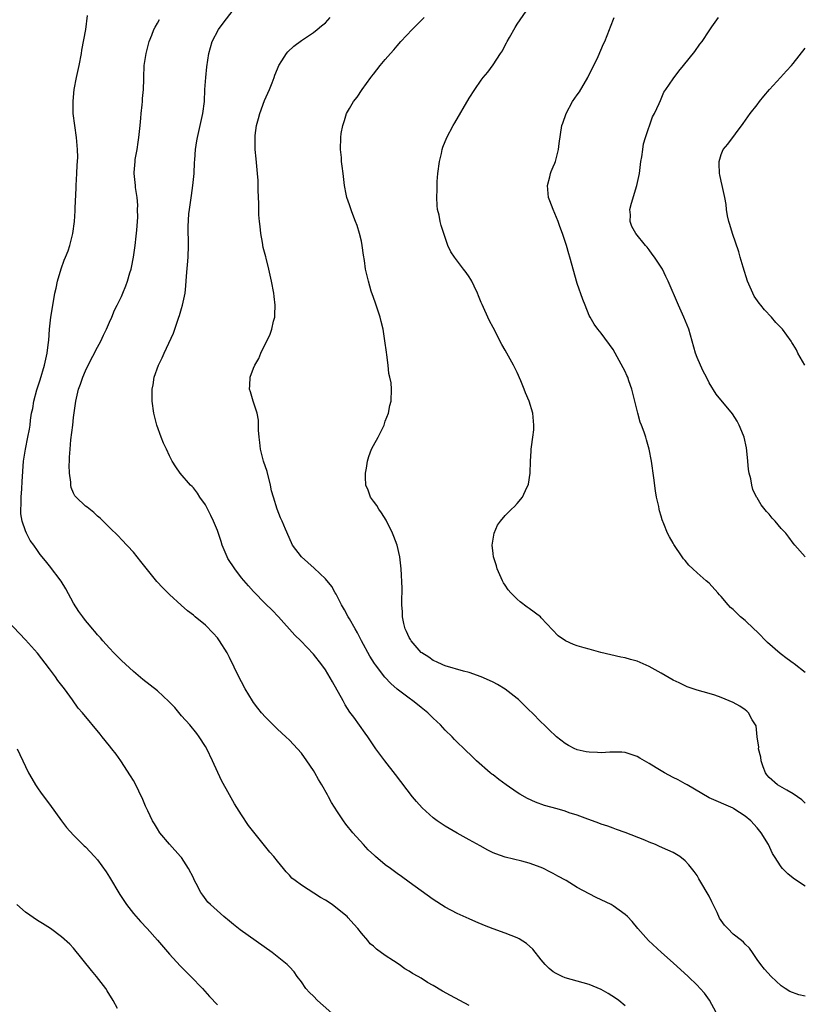
# Model space of a CAD drawing. Units: inches. Extents: x 2511000 to 2514000, y 1509000 to 1512000.
# Drawn here: x 2513058 to 2513189, y 1509346 to 1509511 of the extents above; entities that cross this region are included whole.
import ezdxf

# ---------------------------------------------------------------- set-up
doc = ezdxf.new("R2010")
doc.units = ezdxf.units.IN
doc.header["$MEASUREMENT"] = 0
doc.layers.add('LD25111509_10ft', color=111, linetype='Continuous')

msp = doc.modelspace()

# ---------------------------------------------------------------- linework, layer by layer
at = {"layer": 'LD25111509_10ft'}
for points, elevation in [([(2513189, 1509379.94), (2513188.47, 1509380.47), (2513187, 1509381.49), (2513185.93, 1509382.07), (2513184.4, 1509383), (2513183, 1509384.21), (2513182.63, 1509384.63), (2513182.39, 1509385), (2513182.02, 1509385.98), (2513181.65, 1509387), (2513181.62, 1509387.62), (2513181.24, 1509389), (2513181.28, 1509389.28), (2513181, 1509391), (2513180.82, 1509392.82), (2513180.71, 1509393), (2513180.17, 1509393.83), (2513179.55, 1509395), (2513179.29, 1509395.29), (2513179, 1509395.51), (2513178.13, 1509396.13), (2513177, 1509396.72), (2513175, 1509397.55), (2513173.93, 1509397.93), (2513173, 1509398.22), (2513171, 1509398.8), (2513169.36, 1509399.36), (2513169, 1509399.5), (2513167.98, 1509399.98), (2513167, 1509400.47), (2513165, 1509401.63), (2513163, 1509402.74), (2513161, 1509403.6), (2513159.88, 1509403.88), (2513159, 1509404.17), (2513158.27, 1509404.27), (2513154.94, 1509405.06), (2513153, 1509405.62), (2513152.15, 1509405.85), (2513151, 1509406.19), (2513150.39, 1509406.39), (2513149.02, 1509407.02), (2513147.84, 1509407.84), (2513146.86, 1509408.86), (2513145, 1509410.87), (2513144.85, 1509411), (2513143, 1509412.41), (2513142.64, 1509412.64), (2513141.49, 1509413.49), (2513141, 1509413.95), (2513139.91, 1509415), (2513139.51, 1509415.51), (2513139, 1509416.3), (2513138.71, 1509416.71), (2513138.54, 1509417), (2513137.64, 1509419), (2513137.52, 1509419.52), (2513137.05, 1509421), (2513137, 1509421.56), (2513136.82, 1509423), (2513137.16, 1509425), (2513137.68, 1509426.32), (2513138.2, 1509427), (2513139, 1509427.95), (2513140.05, 1509429), (2513140.56, 1509429.44), (2513141, 1509429.93), (2513141.85, 1509431), (2513142.57, 1509432.57), (2513142.8, 1509433), (2513142.86, 1509433.14), (2513143.13, 1509435), (2513143.19, 1509437), (2513143.33, 1509438.67), (2513143.34, 1509439), (2513143.37, 1509439.37), (2513143.62, 1509441), (2513143.77, 1509442.23), (2513143.79, 1509443), (2513143.69, 1509443.69), (2513143.6, 1509445), (2513142.99, 1509447), (2513142.37, 1509448.37), (2513142.18, 1509449), (2513141.62, 1509450.38), (2513141, 1509451.79), (2513140.37, 1509453), (2513139, 1509455.53), (2513138.45, 1509456.45), (2513137, 1509459.27), (2513136.38, 1509460.38), (2513136.08, 1509461), (2513135.36, 1509462.64), (2513135.13, 1509463.13), (2513135, 1509463.48), (2513134.55, 1509464.55), (2513134.37, 1509465), (2513133.79, 1509466.21), (2513133.43, 1509467), (2513133.28, 1509467.28), (2513133, 1509467.72), (2513132.47, 1509468.47), (2513132.03, 1509469), (2513130.51, 1509471), (2513129.93, 1509471.93), (2513129.43, 1509473), (2513128.31, 1509476.31), (2513128.13, 1509477), (2513127.95, 1509478.05), (2513127.72, 1509479), (2513127.63, 1509479.63), (2513127.6, 1509481), (2513127.67, 1509482.33), (2513127.64, 1509483), (2513127.66, 1509483.66), (2513127.77, 1509485), (2513128.02, 1509487), (2513128.34, 1509488.34), (2513128.48, 1509489), (2513128.61, 1509489.39), (2513129.27, 1509491), (2513130.32, 1509493), (2513130.57, 1509493.43), (2513133, 1509497.53), (2513133.94, 1509499), (2513135, 1509500.55), (2513135.33, 1509501), (2513136.1, 1509501.9), (2513137, 1509503.12), (2513138.2, 1509505), (2513138.52, 1509505.48), (2513139, 1509506.41), (2513139.21, 1509506.79), (2513139.31, 1509507), (2513139.68, 1509507.68), (2513140.64, 1509509.36), (2513141, 1509509.93), (2513143.85, 1509514.15)], 7800), ([(2513174.15, 1509345), (2513173.08, 1509347.08), (2513172.21, 1509348.21), (2513171.52, 1509349), (2513171, 1509349.55), (2513169.51, 1509351), (2513167, 1509353.3), (2513165.05, 1509355), (2513162.91, 1509357), (2513161.13, 1509359), (2513160.16, 1509360.16), (2513159.38, 1509361), (2513159, 1509361.35), (2513157, 1509362.82), (2513156.67, 1509363), (2513154.18, 1509364.18), (2513153, 1509364.77), (2513151, 1509365.88), (2513149.15, 1509367), (2513147.74, 1509367.74), (2513147, 1509368.18), (2513146.44, 1509368.44), (2513145.39, 1509369), (2513145, 1509369.19), (2513143, 1509369.91), (2513141.77, 1509370.23), (2513139, 1509370.9), (2513137.45, 1509371.45), (2513137, 1509371.63), (2513136.09, 1509372.09), (2513134.79, 1509372.79), (2513133, 1509373.83), (2513131, 1509374.93), (2513129, 1509376.08), (2513127.62, 1509377), (2513127, 1509377.45), (2513125.12, 1509379.12), (2513124.18, 1509380.18), (2513123.52, 1509381), (2513120.7, 1509384.7), (2513118.89, 1509387), (2513118.11, 1509388.11), (2513117.44, 1509389), (2513116.07, 1509391), (2513115.61, 1509391.61), (2513113.72, 1509394.28), (2513113.1, 1509395.1), (2513112.31, 1509396.31), (2513111.95, 1509397), (2513110.17, 1509400.17), (2513109, 1509402.18), (2513108.4, 1509403), (2513107, 1509404.81), (2513104.89, 1509407), (2513103.93, 1509407.93), (2513101.19, 1509411), (2513100.12, 1509412.12), (2513099, 1509413.21), (2513097, 1509415.25), (2513096.2, 1509416.2), (2513095, 1509417.51), (2513093.88, 1509419), (2513092.76, 1509420.76), (2513092.64, 1509421), (2513091.77, 1509423), (2513091.61, 1509423.61), (2513091, 1509425.42), (2513090.35, 1509427), (2513089.91, 1509427.91), (2513089, 1509429.69), (2513088.09, 1509431), (2513087.67, 1509431.67), (2513087, 1509432.53), (2513086.77, 1509432.77), (2513086.52, 1509433), (2513084.78, 1509435), (2513084.05, 1509436.05), (2513083.47, 1509437), (2513083, 1509437.88), (2513082.5, 1509439), (2513082.01, 1509440.01), (2513081.62, 1509441), (2513080.87, 1509443), (2513080.38, 1509445), (2513080.11, 1509447), (2513080.1, 1509449), (2513080.26, 1509449.74), (2513080.46, 1509451), (2513081.16, 1509453), (2513081.77, 1509454.23), (2513082.1, 1509455), (2513083.66, 1509458.34), (2513083.9, 1509459), (2513084.35, 1509460.35), (2513084.59, 1509461), (2513084.69, 1509461.31), (2513085, 1509462.45), (2513085.17, 1509463), (2513085.6, 1509465), (2513085.75, 1509466.25), (2513085.83, 1509467.83), (2513086.1, 1509471), (2513086.18, 1509473), (2513086.13, 1509476.13), (2513086.24, 1509478.24), (2513086.36, 1509479), (2513086.55, 1509480.55), (2513086.68, 1509481.32), (2513086.91, 1509483), (2513087.11, 1509485), (2513087.2, 1509486.8), (2513087.25, 1509487.25), (2513087.37, 1509489), (2513087.59, 1509490.41), (2513087.7, 1509491), (2513088.57, 1509495), (2513088.82, 1509497), (2513088.91, 1509499), (2513089.04, 1509501), (2513089.23, 1509502.77), (2513089.58, 1509505), (2513090.14, 1509507), (2513091.2, 1509509), (2513091.95, 1509510.05), (2513094.55, 1509513.45)], 7770), ([(2513133, 1509346.14), (2513131.44, 1509347), (2513129.84, 1509347.84), (2513128.56, 1509348.56), (2513127, 1509349.49), (2513126.02, 1509350.02), (2513125, 1509350.7), (2513124.49, 1509351), (2513123.53, 1509351.53), (2513123, 1509351.9), (2513122.28, 1509352.28), (2513121.3, 1509353), (2513120.36, 1509353.64), (2513119, 1509354.53), (2513117.54, 1509355.54), (2513117, 1509356.08), (2513116.47, 1509356.47), (2513116.07, 1509357), (2513115, 1509358.22), (2513114.42, 1509359), (2513113.74, 1509359.74), (2513112.8, 1509360.8), (2513112.61, 1509361), (2513111, 1509362.32), (2513110.12, 1509363), (2513109, 1509363.74), (2513108.2, 1509364.2), (2513105, 1509366.25), (2513103.95, 1509367), (2513103.42, 1509367.42), (2513103, 1509367.92), (2513102.44, 1509368.44), (2513102.02, 1509369), (2513101, 1509370.23), (2513100.39, 1509371), (2513099.75, 1509371.75), (2513097.06, 1509375.06), (2513096.21, 1509376.21), (2513095, 1509377.98), (2513093.84, 1509379.84), (2513093, 1509381.29), (2513091.7, 1509383.7), (2513090.17, 1509387), (2513089.22, 1509389), (2513089, 1509389.39), (2513087.97, 1509391), (2513087.55, 1509391.55), (2513086.38, 1509393), (2513085, 1509394.52), (2513083.87, 1509395.87), (2513082.9, 1509396.9), (2513081, 1509398.69), (2513078.56, 1509400.56), (2513077, 1509401.88), (2513075, 1509403.74), (2513073.75, 1509405), (2513073, 1509405.78), (2513071.91, 1509407), (2513071.49, 1509407.49), (2513071, 1509408.02), (2513070.56, 1509408.56), (2513070.16, 1509409), (2513069.64, 1509409.64), (2513069, 1509410.38), (2513068.53, 1509411), (2513067.9, 1509411.9), (2513067, 1509413.29), (2513065.7, 1509415.7), (2513064.94, 1509416.94), (2513063, 1509419.55), (2513062.34, 1509420.34), (2513061.44, 1509421.44), (2513061, 1509422.1), (2513060.36, 1509423), (2513059.77, 1509423.77), (2513059.15, 1509425), (2513059, 1509425.38), (2513058.44, 1509427), (2513058.22, 1509428.22), (2513058.22, 1509429), (2513058.26, 1509429.74), (2513058.27, 1509431), (2513058.37, 1509432.37), (2513058.43, 1509433.57), (2513058.65, 1509437), (2513058.97, 1509439), (2513059.4, 1509441), (2513059.65, 1509442.35), (2513059.75, 1509443), (2513059.83, 1509443.83), (2513060.02, 1509445), (2513060.21, 1509445.79), (2513060.38, 1509447), (2513060.91, 1509448.91), (2513061.44, 1509450.56), (2513062.16, 1509453), (2513062.6, 1509455), (2513062.85, 1509456.85), (2513062.86, 1509457.14), (2513063, 1509459), (2513063.2, 1509461), (2513063.64, 1509463.64), (2513063.91, 1509465), (2513064.12, 1509465.88), (2513064.33, 1509467), (2513064.92, 1509469.08), (2513065.47, 1509470.53), (2513065.68, 1509471), (2513066.09, 1509472.09), (2513066.41, 1509473), (2513066.9, 1509475), (2513067.15, 1509477), (2513067.27, 1509478.73), (2513067.28, 1509479.28), (2513067.47, 1509482.53), (2513067.47, 1509483), (2513067.58, 1509485), (2513067.63, 1509486.37), (2513067.68, 1509487), (2513067.7, 1509487.7), (2513067.67, 1509489), (2513067.5, 1509491), (2513067.2, 1509493), (2513066.96, 1509495), (2513066.93, 1509497.07), (2513067.12, 1509499), (2513067.51, 1509501), (2513067.95, 1509503), (2513068.32, 1509505), (2513068.41, 1509505.59), (2513069.03, 1509509.03), (2513069.35, 1509511.35)], 7750), ([(2513159, 1509346.13), (2513157.94, 1509347), (2513157.41, 1509347.41), (2513156.18, 1509348.18), (2513155, 1509348.83), (2513153, 1509349.66), (2513151, 1509350.24), (2513149, 1509350.8), (2513148.49, 1509351), (2513147.49, 1509351.49), (2513147, 1509351.8), (2513146.34, 1509352.34), (2513145.64, 1509353), (2513145, 1509353.78), (2513143.59, 1509355.59), (2513142.53, 1509356.53), (2513141.31, 1509357.31), (2513141, 1509357.45), (2513139, 1509358.23), (2513137, 1509358.94), (2513135.52, 1509359.52), (2513134.11, 1509360.11), (2513133, 1509360.6), (2513131, 1509361.51), (2513129, 1509362.58), (2513127, 1509363.86), (2513125, 1509365.28), (2513123, 1509366.72), (2513121.69, 1509367.69), (2513121, 1509368.17), (2513119.87, 1509369), (2513119, 1509369.66), (2513117.37, 1509371), (2513117.18, 1509371.18), (2513116.16, 1509372.16), (2513115.36, 1509373), (2513113.6, 1509375), (2513112.43, 1509376.43), (2513112, 1509377), (2513111, 1509378.47), (2513110.04, 1509380.04), (2513109.53, 1509381), (2513109.33, 1509381.33), (2513108.39, 1509383), (2513107.86, 1509383.86), (2513107.22, 1509385), (2513107, 1509385.35), (2513105.89, 1509387), (2513105, 1509388.26), (2513104.36, 1509389), (2513103, 1509390.45), (2513102.42, 1509391), (2513101, 1509392.27), (2513099, 1509394.26), (2513098.36, 1509395), (2513097.75, 1509395.75), (2513097, 1509396.74), (2513096.83, 1509397), (2513095.63, 1509399), (2513095, 1509400.16), (2513094.56, 1509401), (2513093, 1509404.23), (2513092.6, 1509405), (2513091.36, 1509407), (2513091, 1509407.49), (2513090.29, 1509408.29), (2513089, 1509409.62), (2513087.31, 1509411), (2513087, 1509411.27), (2513086.01, 1509412.01), (2513084.95, 1509412.95), (2513083, 1509414.73), (2513081.87, 1509415.87), (2513080.9, 1509416.9), (2513078.22, 1509420.22), (2513077, 1509421.79), (2513075, 1509423.94), (2513074.48, 1509424.48), (2513073, 1509425.9), (2513071.46, 1509427.46), (2513071, 1509427.81), (2513070.41, 1509428.41), (2513069.29, 1509429.29), (2513069, 1509429.49), (2513067.43, 1509431), (2513067.23, 1509431.23), (2513067, 1509431.67), (2513066.59, 1509432.59), (2513066.53, 1509433), (2513066.53, 1509433.47), (2513066.32, 1509435), (2513066.3, 1509436.3), (2513066.31, 1509437), (2513066.36, 1509437.64), (2513066.42, 1509439), (2513066.56, 1509440.56), (2513066.87, 1509443), (2513067, 1509444.25), (2513067.38, 1509447), (2513067.48, 1509447.48), (2513067.85, 1509449), (2513068.17, 1509449.83), (2513068.55, 1509451), (2513069, 1509452.06), (2513069.43, 1509453), (2513071, 1509455.99), (2513071.57, 1509457), (2513072.01, 1509457.99), (2513072.52, 1509459), (2513073, 1509460.16), (2513073.38, 1509461), (2513073.84, 1509462.16), (2513074.29, 1509463), (2513075, 1509464.45), (2513075.25, 1509465), (2513075.75, 1509466.25), (2513076.01, 1509467), (2513076.4, 1509468.4), (2513076.59, 1509469), (2513076.67, 1509469.33), (2513076.99, 1509471), (2513077.26, 1509473), (2513077.45, 1509474.55), (2513077.55, 1509475.55), (2513077.7, 1509477.7), (2513077.69, 1509479), (2513077.71, 1509479.71), (2513077.59, 1509481), (2513077.36, 1509482.64), (2513077.34, 1509483), (2513077.13, 1509485), (2513077.13, 1509485.13), (2513077.26, 1509487), (2513077.3, 1509487.3), (2513077.62, 1509489), (2513077.81, 1509490.19), (2513077.91, 1509491), (2513078.09, 1509493), (2513078.22, 1509494.22), (2513078.28, 1509495), (2513078.46, 1509496.46), (2513078.5, 1509497), (2513078.52, 1509497.48), (2513078.66, 1509499), (2513078.73, 1509500.73), (2513078.72, 1509501), (2513078.81, 1509503), (2513079.09, 1509505), (2513079.61, 1509507), (2513080.05, 1509508.05), (2513080.42, 1509509), (2513080.6, 1509509.4), (2513081, 1509510.06), (2513081.32, 1509510.68)], 7760), ([(2513189, 1509347.73), (2513187.96, 1509347.96), (2513186.48, 1509348.48), (2513185.65, 1509349), (2513185, 1509349.45), (2513183.33, 1509351), (2513182.23, 1509352.23), (2513181.6, 1509353), (2513181, 1509353.84), (2513180.23, 1509355), (2513179.71, 1509355.71), (2513179, 1509356.37), (2513178.72, 1509356.72), (2513178.41, 1509357), (2513177, 1509358.08), (2513176.1, 1509359), (2513175.54, 1509359.54), (2513175, 1509360.36), (2513174.74, 1509360.74), (2513174.34, 1509361.66), (2513173.44, 1509363.44), (2513173, 1509364.38), (2513171.44, 1509367), (2513171.3, 1509367.3), (2513171, 1509367.83), (2513170.5, 1509368.5), (2513169.61, 1509369.61), (2513169, 1509370.29), (2513168.09, 1509371), (2513167, 1509371.67), (2513166.1, 1509372.1), (2513164.72, 1509372.72), (2513164.06, 1509373), (2513163, 1509373.42), (2513162.26, 1509373.74), (2513159, 1509375.04), (2513157.55, 1509375.55), (2513157, 1509375.77), (2513156.09, 1509376.09), (2513155, 1509376.41), (2513154.59, 1509376.59), (2513153.52, 1509377), (2513152.76, 1509377.24), (2513151, 1509377.94), (2513149.67, 1509378.33), (2513149, 1509378.6), (2513147.64, 1509379), (2513145.56, 1509379.56), (2513144.07, 1509380.07), (2513142.7, 1509380.7), (2513141.44, 1509381.44), (2513141, 1509381.72), (2513139.13, 1509383), (2513137.9, 1509383.9), (2513137, 1509384.63), (2513136.78, 1509384.78), (2513136.5, 1509385), (2513134.19, 1509387), (2513133.58, 1509387.58), (2513132.14, 1509389), (2513131, 1509390.08), (2513130.55, 1509390.55), (2513130.17, 1509391), (2513129, 1509392.11), (2513128.57, 1509392.57), (2513128.22, 1509393), (2513127, 1509394.12), (2513126.09, 1509395), (2513125, 1509395.88), (2513124.36, 1509396.36), (2513123.59, 1509397), (2513123, 1509397.43), (2513121, 1509398.96), (2513119.89, 1509399.89), (2513118.93, 1509400.93), (2513117.37, 1509403), (2513117.22, 1509403.22), (2513116.44, 1509404.44), (2513115.03, 1509407), (2513114.35, 1509408.35), (2513113.95, 1509409), (2513113, 1509410.68), (2513112.8, 1509411), (2513112.2, 1509412.2), (2513111.69, 1509413), (2513110.79, 1509414.79), (2513110.64, 1509415), (2513110.06, 1509416.06), (2513109, 1509417.35), (2513107.13, 1509419.13), (2513106.09, 1509420.09), (2513105.03, 1509421), (2513103.53, 1509423), (2513103.35, 1509423.35), (2513102.38, 1509425.62), (2513101.81, 1509427), (2513101.54, 1509427.54), (2513100.97, 1509428.97), (2513100.33, 1509431), (2513100.04, 1509432.04), (2513099.85, 1509433), (2513099.27, 1509435.27), (2513098.71, 1509437), (2513098.21, 1509439), (2513098.09, 1509440.09), (2513097.96, 1509441), (2513097.85, 1509442.15), (2513097.85, 1509443.85), (2513097.6, 1509445), (2513096.94, 1509447), (2513096.54, 1509448.54), (2513096.37, 1509449), (2513096.39, 1509449.61), (2513096.47, 1509451), (2513097, 1509452.48), (2513097.22, 1509453), (2513097.89, 1509454.11), (2513098.25, 1509455), (2513099.81, 1509458.18), (2513100.08, 1509459), (2513100.37, 1509460.37), (2513100.55, 1509461), (2513100.59, 1509461.41), (2513100.61, 1509463), (2513100.44, 1509464.44), (2513100.39, 1509465), (2513100.04, 1509467), (2513099.6, 1509469), (2513099.13, 1509470.87), (2513099.06, 1509471.06), (2513098.65, 1509472.65), (2513098.53, 1509473.47), (2513098.23, 1509475), (2513098.12, 1509476.12), (2513098.01, 1509477), (2513097.93, 1509478.07), (2513097.91, 1509479), (2513097.91, 1509479.91), (2513097.82, 1509482.18), (2513097.82, 1509483), (2513097.8, 1509483.8), (2513097.71, 1509485), (2513097.45, 1509487.45), (2513097.32, 1509489), (2513097.3, 1509490.7), (2513097.28, 1509491), (2513097.31, 1509491.31), (2513097.53, 1509493), (2513097.86, 1509494.14), (2513098.07, 1509495), (2513098.86, 1509497.14), (2513099.66, 1509499), (2513100.12, 1509500.12), (2513100.45, 1509501), (2513100.58, 1509501.42), (2513101, 1509502.45), (2513101.25, 1509503), (2513101.76, 1509503.76), (2513102.53, 1509505), (2513102.74, 1509505.26), (2513103.74, 1509506.26), (2513105, 1509507.19), (2513105.52, 1509507.52), (2513107, 1509508.51), (2513107.66, 1509509), (2513108.38, 1509509.62), (2513109, 1509510.13), (2513109.79, 1509511)], 7780), ([(2513189, 1509366.07), (2513187.54, 1509367), (2513187, 1509367.39), (2513186.14, 1509368.14), (2513185.22, 1509369), (2513185, 1509369.3), (2513183.89, 1509371), (2513183.55, 1509371.55), (2513182.91, 1509373), (2513181.68, 1509375), (2513181, 1509375.82), (2513179.94, 1509377), (2513179, 1509377.75), (2513177.11, 1509379), (2513177, 1509379.07), (2513173, 1509380.84), (2513169.31, 1509383), (2513169.11, 1509383.11), (2513169, 1509383.15), (2513167.81, 1509383.81), (2513167, 1509384.18), (2513165.58, 1509385), (2513165, 1509385.3), (2513164.19, 1509385.81), (2513163, 1509386.52), (2513161.42, 1509387.42), (2513161, 1509387.72), (2513159, 1509388.37), (2513158.42, 1509388.42), (2513156.42, 1509388.42), (2513155, 1509388.32), (2513154.36, 1509388.36), (2513153, 1509388.41), (2513152.5, 1509388.5), (2513151, 1509388.84), (2513150.88, 1509388.88), (2513150.6, 1509389), (2513149.55, 1509389.55), (2513149, 1509389.89), (2513147.55, 1509391), (2513146.24, 1509392.24), (2513145.49, 1509393), (2513145, 1509393.43), (2513143.49, 1509395), (2513143, 1509395.45), (2513141.2, 1509397.2), (2513141, 1509397.4), (2513139, 1509398.95), (2513137.71, 1509399.71), (2513137, 1509400.1), (2513136.39, 1509400.39), (2513135, 1509401), (2513133, 1509401.7), (2513132.06, 1509401.94), (2513129, 1509402.83), (2513128.59, 1509403), (2513127.51, 1509403.51), (2513127, 1509403.73), (2513126.27, 1509404.27), (2513125.11, 1509405), (2513125, 1509405.09), (2513123.33, 1509407), (2513123.22, 1509407.22), (2513123, 1509407.55), (2513122.55, 1509408.55), (2513122.32, 1509409), (2513122.09, 1509409.91), (2513121.87, 1509411), (2513121.87, 1509411.87), (2513121.77, 1509413), (2513121.74, 1509414.26), (2513121.79, 1509415), (2513121.8, 1509415.8), (2513121.65, 1509419), (2513121.43, 1509421), (2513120.96, 1509423), (2513120.4, 1509424.4), (2513120.2, 1509425), (2513119.13, 1509427.13), (2513118.37, 1509428.37), (2513117.9, 1509429), (2513117.59, 1509429.59), (2513117, 1509430.3), (2513116.52, 1509431), (2513116.13, 1509432.13), (2513115.77, 1509433), (2513115.67, 1509434.33), (2513115.67, 1509435), (2513115.84, 1509435.84), (2513116, 1509437), (2513116.23, 1509437.77), (2513116.71, 1509439), (2513117, 1509439.59), (2513117.78, 1509441), (2513118.78, 1509443), (2513119, 1509443.66), (2513119.51, 1509445), (2513119.73, 1509446.27), (2513119.95, 1509447), (2513120.03, 1509449), (2513119.95, 1509450.05), (2513119.77, 1509451), (2513119.6, 1509451.6), (2513119.47, 1509453), (2513119.27, 1509454.73), (2513119.18, 1509455.18), (2513118.94, 1509457.06), (2513118.62, 1509459), (2513118.28, 1509460.28), (2513118.13, 1509461), (2513117.35, 1509463.35), (2513117, 1509464.31), (2513116.66, 1509465.34), (2513116.19, 1509467), (2513115.72, 1509469), (2513115.51, 1509470.49), (2513115.35, 1509471.35), (2513115.14, 1509473), (2513115, 1509473.72), (2513114.69, 1509475), (2513114.29, 1509476.29), (2513114.03, 1509477), (2513113.39, 1509478.61), (2513113, 1509479.77), (2513112.56, 1509481), (2513112.48, 1509481.52), (2513112.2, 1509483), (2513111.97, 1509485), (2513111.79, 1509486.21), (2513111.71, 1509487), (2513111.68, 1509487.68), (2513111.52, 1509489), (2513111.57, 1509491), (2513111.66, 1509491.66), (2513111.89, 1509493), (2513112.19, 1509493.81), (2513112.55, 1509495), (2513113, 1509495.82), (2513113.71, 1509497), (2513114.28, 1509497.72), (2513115.15, 1509499), (2513116.58, 1509501), (2513116.77, 1509501.23), (2513117, 1509501.55), (2513118.12, 1509503), (2513119, 1509503.99), (2513119.84, 1509505), (2513120.4, 1509505.6), (2513121, 1509506.29), (2513121.59, 1509507), (2513123.46, 1509509), (2513125, 1509510.53), (2513125.5, 1509511)], 7790), ([(2513189, 1509401.72), (2513187.16, 1509403.16), (2513187, 1509403.27), (2513186.03, 1509404.03), (2513184.87, 1509404.87), (2513182.72, 1509406.72), (2513181, 1509408.5), (2513180.46, 1509409), (2513179, 1509410.4), (2513178.25, 1509411), (2513177.6, 1509411.6), (2513177, 1509412.22), (2513176.57, 1509412.57), (2513176.16, 1509413), (2513175, 1509414.43), (2513174.71, 1509414.71), (2513174.44, 1509415), (2513173, 1509416.61), (2513172.52, 1509417), (2513171, 1509418.38), (2513170.28, 1509419), (2513169.63, 1509419.63), (2513169, 1509420.39), (2513168.7, 1509420.7), (2513168.48, 1509421), (2513167.09, 1509423.09), (2513167, 1509423.28), (2513166.38, 1509424.38), (2513166.08, 1509425), (2513165.46, 1509426.54), (2513165.18, 1509427.18), (2513165, 1509427.83), (2513164.71, 1509428.71), (2513164.65, 1509429), (2513164.59, 1509429.41), (2513164.23, 1509431), (2513164.05, 1509432.05), (2513163.8, 1509434.19), (2513163.4, 1509437), (2513163, 1509439), (2513162.53, 1509440.53), (2513162.43, 1509441), (2513162.18, 1509441.82), (2513161.73, 1509443), (2513161.51, 1509443.51), (2513161.12, 1509445), (2513160.63, 1509447), (2513160.11, 1509449), (2513159.62, 1509450.38), (2513159.42, 1509451), (2513159.3, 1509451.3), (2513159, 1509451.97), (2513157, 1509455.6), (2513155, 1509458.34), (2513154.46, 1509459), (2513153.83, 1509459.83), (2513153.15, 1509461), (2513153, 1509461.31), (2513152.31, 1509463), (2513151.95, 1509463.95), (2513151, 1509466.66), (2513149.79, 1509471), (2513149.59, 1509471.59), (2513149.19, 1509473), (2513148.53, 1509475), (2513148.12, 1509476.12), (2513147.84, 1509477), (2513147, 1509478.97), (2513146.43, 1509480.43), (2513146.22, 1509481), (2513146.02, 1509483), (2513146.42, 1509484.42), (2513146.56, 1509485), (2513146.68, 1509485.32), (2513147, 1509486.11), (2513147.28, 1509486.72), (2513147.38, 1509487), (2513147.88, 1509489), (2513147.99, 1509490.01), (2513148.45, 1509493), (2513148.6, 1509493.4), (2513149.13, 1509495), (2513150.22, 1509497), (2513151, 1509498.1), (2513151.36, 1509498.64), (2513152.77, 1509501), (2513153.51, 1509502.49), (2513153.79, 1509503), (2513154.5, 1509504.5), (2513155.4, 1509506.6), (2513155.6, 1509507), (2513156.02, 1509508.02), (2513156.4, 1509509), (2513156.56, 1509509.44), (2513157.17, 1509511)], 7810), ([(2513189, 1509421), (2513187.29, 1509423), (2513187, 1509423.32), (2513186.29, 1509424.29), (2513185.81, 1509425), (2513185, 1509425.78), (2513184.01, 1509427), (2513183.5, 1509427.5), (2513183, 1509428.15), (2513182.58, 1509428.58), (2513181.68, 1509429.68), (2513181, 1509430.89), (2513180.92, 1509431), (2513180.28, 1509432.28), (2513180.1, 1509433), (2513179.96, 1509434.04), (2513179.69, 1509435), (2513179.58, 1509435.58), (2513179.46, 1509437), (2513179.28, 1509438.72), (2513179.24, 1509439.24), (2513178.86, 1509441), (2513178.74, 1509441.26), (2513178.03, 1509443), (2513177.69, 1509443.69), (2513176.9, 1509444.9), (2513174.16, 1509448.16), (2513173, 1509450.08), (2513172.57, 1509451), (2513172.01, 1509452.01), (2513171.56, 1509453), (2513171, 1509454.31), (2513170.74, 1509455), (2513170.19, 1509457), (2513169.59, 1509459), (2513168.78, 1509461), (2513167.88, 1509463), (2513166.15, 1509467), (2513165.8, 1509467.8), (2513165.22, 1509469), (2513165, 1509469.37), (2513163.9, 1509471), (2513163.52, 1509471.52), (2513163, 1509472.27), (2513162.68, 1509472.68), (2513162.37, 1509473), (2513160.75, 1509475), (2513160.13, 1509476.13), (2513159.82, 1509477), (2513159.9, 1509478.1), (2513159.8, 1509479), (2513160.03, 1509480.03), (2513160.93, 1509483), (2513161.36, 1509485), (2513161.53, 1509486.47), (2513161.61, 1509487), (2513161.77, 1509487.77), (2513161.92, 1509489), (2513162.07, 1509489.93), (2513162.4, 1509491), (2513163.56, 1509494.44), (2513163.87, 1509495), (2513164.67, 1509496.67), (2513164.86, 1509497.14), (2513165, 1509497.44), (2513165.43, 1509498.57), (2513165.78, 1509499), (2513167, 1509500.81), (2513167.93, 1509502.07), (2513168.72, 1509503), (2513170.64, 1509505.36), (2513171.46, 1509506.54), (2513171.82, 1509507), (2513173, 1509508.8), (2513173.45, 1509509.45), (2513174.56, 1509511)], 7820), ([(2513188.98, 1509452.98), (2513187.81, 1509455), (2513187.54, 1509455.54), (2513187, 1509456.46), (2513186.81, 1509456.81), (2513186.68, 1509457), (2513185.22, 1509459), (2513184.14, 1509460.14), (2513183.39, 1509461), (2513182.23, 1509462.23), (2513181.6, 1509463), (2513181.34, 1509463.34), (2513180.53, 1509464.53), (2513180.26, 1509465), (2513179.4, 1509467), (2513178.65, 1509469.35), (2513178.19, 1509471), (2513177.94, 1509471.94), (2513176.87, 1509475), (2513176.45, 1509476.45), (2513176.27, 1509477), (2513176.08, 1509477.92), (2513175.89, 1509479), (2513175.81, 1509479.81), (2513175.62, 1509481), (2513175.19, 1509483), (2513175, 1509483.73), (2513174.76, 1509484.76), (2513174.73, 1509485), (2513174.66, 1509486.66), (2513174.65, 1509487), (2513175, 1509488.14), (2513175.36, 1509489), (2513176.1, 1509489.9), (2513178.68, 1509493.32), (2513179.84, 1509495), (2513181, 1509496.47), (2513181.39, 1509497), (2513182.12, 1509497.88), (2513183.09, 1509499), (2513184.91, 1509501), (2513185.89, 1509502.11), (2513186.71, 1509503), (2513187, 1509503.34), (2513189, 1509505.89)], 7830), ([(2513111, 1509344.03), (2513107.67, 1509347), (2513107, 1509347.71), (2513106.34, 1509348.34), (2513105.76, 1509349), (2513105, 1509350.12), (2513104.31, 1509351), (2513103.77, 1509351.77), (2513103, 1509352.64), (2513102.63, 1509353), (2513100.15, 1509355), (2513094.77, 1509358.77), (2513093.66, 1509359.66), (2513093, 1509360.23), (2513092.06, 1509361), (2513089.83, 1509363), (2513089.42, 1509363.42), (2513088.55, 1509364.55), (2513088.26, 1509365), (2513087.48, 1509366.52), (2513087.14, 1509367.14), (2513087, 1509367.45), (2513086.2, 1509369), (2513085, 1509370.84), (2513084.87, 1509371), (2513083, 1509373.06), (2513081.42, 1509375), (2513081, 1509375.65), (2513080.5, 1509376.5), (2513080.18, 1509377), (2513079.37, 1509378.63), (2513079, 1509379.45), (2513078.55, 1509380.55), (2513077.92, 1509381.92), (2513077.39, 1509383), (2513077, 1509383.7), (2513076.51, 1509384.51), (2513074.88, 1509387), (2513074.09, 1509388.09), (2513073.39, 1509389), (2513073, 1509389.47), (2513071.79, 1509391), (2513071.42, 1509391.42), (2513068.49, 1509395), (2513067.78, 1509395.78), (2513066.85, 1509397.15), (2513065.49, 1509399), (2513065.27, 1509399.27), (2513064.41, 1509400.41), (2513064.01, 1509401), (2513063, 1509402.35), (2513061, 1509404.93), (2513059, 1509407.16), (2513055, 1509411.38)], 7740), ([(2513057.58, 1509389), (2513058.03, 1509388.03), (2513059.51, 1509385), (2513060.03, 1509384.03), (2513060.66, 1509383), (2513061, 1509382.49), (2513061.61, 1509381.61), (2513063, 1509379.75), (2513064.99, 1509376.98), (2513065.85, 1509375.85), (2513067, 1509374.61), (2513068.8, 1509372.8), (2513069, 1509372.62), (2513070.52, 1509371), (2513071, 1509370.45), (2513072.44, 1509368.44), (2513073, 1509367.56), (2513074.71, 1509364.71), (2513075.5, 1509363.5), (2513075.85, 1509363), (2513077, 1509361.51), (2513078.18, 1509360.18), (2513079.29, 1509359), (2513081, 1509357.08), (2513083, 1509354.72), (2513084.78, 1509352.78), (2513086.56, 1509351), (2513088.5, 1509349), (2513089.67, 1509347.67), (2513091, 1509346.26)], 7730), ([(2513074.32, 1509345.68), (2513073.63, 1509347), (2513072.63, 1509348.63), (2513072.38, 1509349), (2513070.83, 1509351), (2513069.99, 1509351.99), (2513067, 1509355.71), (2513066.37, 1509356.37), (2513065, 1509357.63), (2513063.14, 1509359), (2513061.83, 1509359.83), (2513061, 1509360.32), (2513059, 1509361.71), (2513057.56, 1509363)], 7720)]:
    msp.add_lwpolyline(points, dxfattribs=dict(at, elevation=elevation))

doc.saveas('drawing.dxf')
